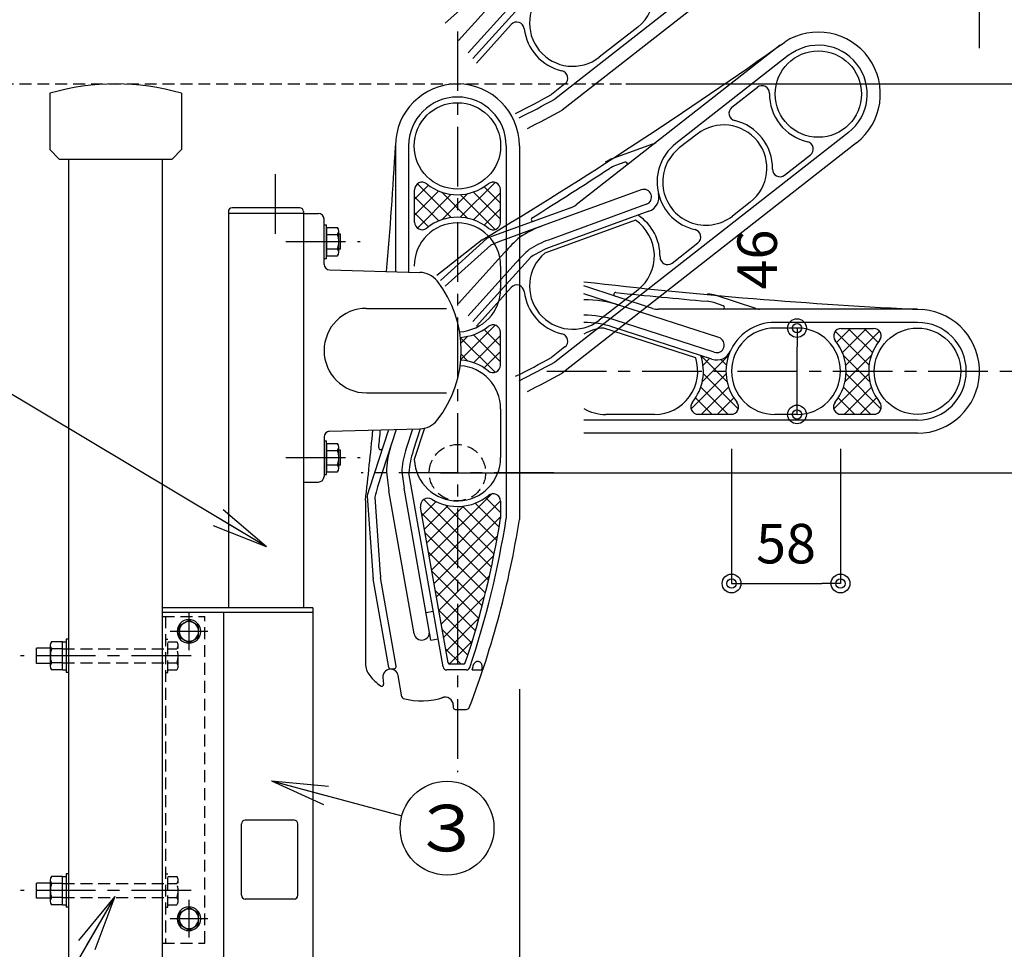
# Model space of a CAD drawing. Extents: x 100 to 4100, y 100 to 2870.
# Drawn here: x 658 to 1182, y 1368 to 1862 of the extents above; entities that cross this region are included whole.
import ezdxf

# ---------------------------------------------------------------- set-up
doc = ezdxf.new("R2010")
doc.units = 0
doc.linetypes.add('CENTER', pattern=[50.8, 31.75, -6.35, 6.35, -6.35])
doc.linetypes.add('HIDDEN', pattern=[9.525, 6.35, -3.175])
doc.layers.get('0').update_dxf_attribs({"linetype": 'CONTINUOUS'})
doc.layers.get('DEFPOINTS').update_dxf_attribs({"linetype": 'CONTINUOUS'})
doc.layers.add('LAY-1', color=7, linetype='CONTINUOUS')
doc.styles.add('EXCADDIM1', font='monotxt', dxfattribs={"width": 0.76, "bigfont": 'extfont'})
doc.styles.add('EXCADSTD', font='monotxt', dxfattribs={"bigfont": 'extfont'})
doc.styles.get("Standard").update_dxf_attribs({"font": 'monotxt', "bigfont": 'extfont'})
doc.dimstyles.new('ISO-25', dxfattribs={"dimtxt": 2.5, "dimasz": 2.5, "dimexe": 1.25, "dimexo": 0.625, "dimtad": 1, "dimtxsty": 'STANDARD', "dimcen": 2.5, "dimazin": 3, "dimtfac": 1, "dimtmove": 0, "dimatfit": 3})

# ---------------------------------------------------------------- blocks, each defined once
blk = doc.blocks.new('EX_NORM')
at = {"color": 0, "linetype": 'CONTINUOUS'}
for q in [(-1, 0.167), (-1, 0), (-1, -0.167)]:
    blk.add_line((0, 0), q, dxfattribs=at)
blk = doc.blocks.new('EX_BCIR')
at = {"color": 0, "linetype": 'CONTINUOUS'}
blk.add_line((0, 0), (-1, 0), dxfattribs=at)
for radius in [0.5, 0.25]:
    blk.add_circle((0, 0), radius, dxfattribs=at)
blk = doc.blocks.new('*D15')
at = {"layer": 'DEFPOINTS', "color": 0}
for p in [(327.26, 1828.26), (709.26, 1828.26), (327.26, 628.26)]:
    blk.add_point(p, dxfattribs=at)
at = {"layer": 'LAY-1', "color": 7, "linetype": 'CONTINUOUS'}
for p, q in [((639, 1828.26), (327.26, 1828.26)), ((327.26, 638.26), (327.26, 1818.26))]:
    blk.add_line(p, q, dxfattribs=at)
at = {"layer": 'LAY-1', "color": 7, "xscale": 10, "yscale": 10, "zscale": 10}
for p, rotation in [((327.26, 1828.26), 90), ((327.26, 628.26), 270)]:
    blk.add_blockref('EX_BCIR', p, dxfattribs=dict(at, rotation=rotation))
at = {"layer": 'LAY-1', "color": 7, "insert": (308.76, 1228.26), "char_height": 21.047, "attachment_point": 5, "rotation": 90, "style": 'EXCADDIM1'}
blk.add_mtext('（1200）', dxfattribs=at)
blk = doc.blocks.new('*D16')
at = {"layer": 'DEFPOINTS', "color": 0}
for p in [(487.26, 1549.26), (734.26, 1549.26), (734.26, 1359.26)]:
    blk.add_point(p, dxfattribs=at)
at = {"layer": 'LAY-1', "color": 7, "linetype": 'CONTINUOUS'}
for p, q in [((639, 1549.26), (487.26, 1549.26)), ((487.26, 1369.26), (487.26, 1539.26)), ((639, 1359.26), (487.26, 1359.26))]:
    blk.add_line(p, q, dxfattribs=at)
at = {"layer": 'LAY-1', "color": 7, "xscale": 10, "yscale": 10, "zscale": 10}
for p, rotation in [((487.26, 1549.26), 90), ((487.26, 1359.26), 270)]:
    blk.add_blockref('EX_BCIR', p, dxfattribs=dict(at, rotation=rotation))
at = {"layer": 'LAY-1', "color": 7, "insert": (468.76, 1454.26), "char_height": 21.047, "attachment_point": 5, "rotation": 90, "style": 'EXCADDIM1'}
blk.add_mtext('190', dxfattribs=at)
blk = doc.blocks.new('EX_NONE')
at = {"color": 0, "linetype": 'CONTINUOUS'}
blk.add_line((0, 0), (-1, 0), dxfattribs=at)
blk = doc.blocks.new('*D17')
at = {"layer": 'DEFPOINTS', "color": 0}
for p in [(487.26, 1828.26), (487.26, 1828.26), (789.26, 1549.26)]:
    blk.add_point(p, dxfattribs=at)
at = {"layer": 'LAY-1', "color": 7, "linetype": 'CONTINUOUS'}
blk.add_line((487.26, 1559.26), (487.26, 1818.26), dxfattribs=at)
at = {"layer": 'LAY-1', "color": 7, "xscale": 10, "yscale": 10, "zscale": 10}
for name, p, rotation in [('EX_BCIR', (487.26, 1828.26), 90), ('EX_NONE', (487.26, 1549.26), 270)]:
    blk.add_blockref(name, p, dxfattribs=dict(at, rotation=rotation))
at = {"layer": 'LAY-1', "color": 7, "insert": (468.76, 1688.76), "char_height": 21.047, "attachment_point": 5, "rotation": 90, "style": 'EXCADDIM1'}
blk.add_mtext('279', dxfattribs=at)
blk = doc.blocks.new('*D19')
at = {"layer": 'DEFPOINTS', "color": 0}
for p in [(567.26, 1523.76), (640.74, 1523.76), (692.26, 1398.76)]:
    blk.add_point(p, dxfattribs=at)
at = {"layer": 'LAY-1', "color": 7, "linetype": 'CONTINUOUS'}
for p, q in [((639, 1523.76), (567.26, 1523.76)), ((567.26, 1408.76), (567.26, 1513.76))]:
    blk.add_line(p, q, dxfattribs=at)
at = {"layer": 'LAY-1', "color": 7, "xscale": 10, "yscale": 10, "zscale": 10}
for name, p, rotation in [('EX_BCIR', (567.26, 1523.76), 90), ('EX_NONE', (567.26, 1398.76), 270)]:
    blk.add_blockref(name, p, dxfattribs=dict(at, rotation=rotation))
at = {"layer": 'LAY-1', "color": 7, "insert": (548.76, 1461.26), "char_height": 21.047, "attachment_point": 5, "rotation": 90, "style": 'EXCADDIM1'}
blk.add_mtext('125', dxfattribs=at)
blk = doc.blocks.new('*D20')
at = {"layer": 'DEFPOINTS', "color": 0}
for p in [(567.26, 1549.26), (567.26, 1549.26), (692.26, 1523.76)]:
    blk.add_point(p, dxfattribs=at)
at = {"layer": 'LAY-1', "color": 7, "linetype": 'CONTINUOUS'}
blk.add_line((567.26, 1533.76), (567.26, 1539.26), dxfattribs=at)
at = {"layer": 'LAY-1', "color": 7, "xscale": 10, "yscale": 10, "zscale": 10}
for name, p, rotation in [('EX_BCIR', (567.26, 1549.26), 90), ('EX_NONE', (567.26, 1523.76), 270)]:
    blk.add_blockref(name, p, dxfattribs=dict(at, rotation=rotation))
at = {"layer": 'LAY-1', "color": 7, "insert": (548.76, 1588.86), "char_height": 21.047, "attachment_point": 5, "rotation": 90, "style": 'EXCADDIM1'}
blk.add_mtext('25.5', dxfattribs=at)
blk = doc.blocks.new('*D21')
at = {"layer": 'DEFPOINTS', "color": 0}
for p in [(814.26, 1621.26), (1315, 1621.26), (729.26, 778.26)]:
    blk.add_point(p, dxfattribs=at)
at = {"layer": 'LAY-1', "color": 7, "linetype": 'CONTINUOUS'}
for p, q in [((882.26, 1621.26), (1315, 1621.26)), ((1315, 788.26), (1315, 1611.26)), ((797.26, 778.26), (1315, 778.26))]:
    blk.add_line(p, q, dxfattribs=at)
at = {"layer": 'LAY-1', "color": 7, "xscale": 10, "yscale": 10, "zscale": 10}
for p, rotation in [((1315, 1621.26), 90), ((1315, 778.26), 270)]:
    blk.add_blockref('EX_BCIR', p, dxfattribs=dict(at, rotation=rotation))
at = {"layer": 'LAY-1', "color": 7, "insert": (1296.5, 1199.76), "char_height": 21.0472, "attachment_point": 5, "rotation": 90, "style": 'EXCADDIM1'}
blk.add_mtext('足掛かりから650以上', dxfattribs=at)
blk = doc.blocks.new('*D24')
at = {"layer": 'DEFPOINTS', "color": 0}
for p in [(769.26, 2477), (769.26, 2162), (734.26, 1674.26)]:
    blk.add_point(p, dxfattribs=at)
at = {"layer": 'LAY-1', "color": 7, "linetype": 'CONTINUOUS'}
for p, q in [((744.26, 2477), (759.26, 2477)), ((769.26, 2228), (769.26, 2477))]:
    blk.add_line(p, q, dxfattribs=at)
at = {"layer": 'LAY-1', "color": 7, "xscale": 10, "yscale": 10, "zscale": 10, "rotation": 180}
blk.add_blockref('EX_BCIR', (734.26, 2477), dxfattribs=at)
at = {"layer": 'LAY-1', "color": 7, "xscale": 10, "yscale": 10, "zscale": 10}
blk.add_blockref('EX_BCIR', (769.26, 2477), dxfattribs=at)
at = {"layer": 'LAY-1', "color": 7, "insert": (706.76, 2495.5), "char_height": 21.047, "attachment_point": 5, "style": 'EXCADDIM1'}
blk.add_mtext('35', dxfattribs=at)
blk = doc.blocks.new('*D25')
at = {"layer": 'DEFPOINTS', "color": 0}
for p in [(984.91, 1995.82), (1465, 1995.82), (984.91, 1855.82)]:
    blk.add_point(p, dxfattribs=at)
at = {"layer": 'LAY-1', "color": 7, "linetype": 'CONTINUOUS'}
for p, q in [((1220, 1995.82), (1465, 1995.82)), ((1465, 1865.82), (1465, 1985.82)), ((1220, 1855.82), (1465, 1855.82))]:
    blk.add_line(p, q, dxfattribs=at)
at = {"layer": 'LAY-1', "color": 7, "xscale": 10, "yscale": 10, "zscale": 10}
for p, rotation in [((1465, 1995.82), 90), ((1465, 1855.82), 270)]:
    blk.add_blockref('EX_BCIR', p, dxfattribs=dict(at, rotation=rotation))
at = {"layer": 'LAY-1', "color": 7, "insert": (1446.5, 1925.82), "char_height": 21.047, "attachment_point": 5, "rotation": 90, "style": 'EXCADDIM1'}
blk.add_mtext('140', dxfattribs=at)
blk = doc.blocks.new('*D28')
at = {"layer": 'DEFPOINTS', "color": 0}
for p in [(1169.26, 2627), (734.26, 1856.11), (1169.26, 1718.37)]:
    blk.add_point(p, dxfattribs=at)
at = {"layer": 'LAY-1', "color": 7, "linetype": 'CONTINUOUS'}
for p, q in [((734.26, 1985), (734.26, 2627)), ((744.26, 2627), (1159.26, 2627)), ((1169.26, 1847.27), (1169.26, 2627))]:
    blk.add_line(p, q, dxfattribs=at)
at = {"layer": 'LAY-1', "color": 7, "xscale": 10, "yscale": 10, "zscale": 10, "rotation": 180}
blk.add_blockref('EX_BCIR', (734.26, 2627), dxfattribs=at)
at = {"layer": 'LAY-1', "color": 7, "xscale": 10, "yscale": 10, "zscale": 10}
blk.add_blockref('EX_BCIR', (1169.26, 2627), dxfattribs=at)
at = {"layer": 'LAY-1', "color": 7, "insert": (951.76, 2645.5), "char_height": 21.047, "attachment_point": 5, "style": 'EXCADDIM1'}
blk.add_mtext('435', dxfattribs=at)
blk = doc.blocks.new('*D29')
at = {"layer": 'DEFPOINTS', "color": 0}
for p in [(842, 1828.26), (1465, 1828.26), (760, 912.26)]:
    blk.add_point(p, dxfattribs=at)
at = {"layer": 'LAY-1', "color": 7, "linetype": 'CONTINUOUS'}
for p, q in [((981, 1828.26), (1465, 1828.26)), ((1465, 922.26), (1465, 1818.26)), ((899, 912.26), (1465, 912.26))]:
    blk.add_line(p, q, dxfattribs=at)
at = {"layer": 'LAY-1', "color": 7, "xscale": 10, "yscale": 10, "zscale": 10}
for p, rotation in [((1465, 1828.26), 90), ((1465, 912.26), 270)]:
    blk.add_blockref('EX_BCIR', p, dxfattribs=dict(at, rotation=rotation))
at = {"layer": 'LAY-1', "color": 7, "insert": (1446.5, 1370.26), "char_height": 21.047, "attachment_point": 5, "rotation": 90, "style": 'EXCADDIM1'}
blk.add_mtext('916', dxfattribs=at)
blk = doc.blocks.new('*D32')
at = {"layer": 'DEFPOINTS', "color": 0}
for p in [(1077.62, 2275.82), (1540, 2275.82), (697.48, 628.26)]:
    blk.add_point(p, dxfattribs=at)
at = {"layer": 'LAY-1', "color": 7, "linetype": 'CONTINUOUS'}
for p, q in [((1220, 2275.82), (1540, 2275.82)), ((1540, 638.26), (1540, 2265.82))]:
    blk.add_line(p, q, dxfattribs=at)
at = {"layer": 'LAY-1', "color": 7, "xscale": 10, "yscale": 10, "zscale": 10}
for p, rotation in [((1540, 2275.82), 90), ((1540, 628.26), 270)]:
    blk.add_blockref('EX_BCIR', p, dxfattribs=dict(at, rotation=rotation))
at = {"layer": 'LAY-1', "color": 7, "insert": (1521.5, 1452.04), "char_height": 21.047, "attachment_point": 5, "rotation": 90, "style": 'EXCADDIM1'}
blk.add_mtext('（1648）', dxfattribs=at)
blk = doc.blocks.new('*D33')
at = {"layer": 'DEFPOINTS', "color": 0}
for p in [(327.26, 2275.82), (1452.78, 2275.82), (899.4, 1828.26)]:
    blk.add_point(p, dxfattribs=at)
at = {"layer": 'LAY-1', "color": 7, "linetype": 'CONTINUOUS'}
for p, q in [((1003, 2275.82), (327.26, 2275.82)), ((327.26, 1838.26), (327.26, 2265.82))]:
    blk.add_line(p, q, dxfattribs=at)
at = {"layer": 'LAY-1', "color": 7, "xscale": 10, "yscale": 10, "zscale": 10}
for p, rotation in [((327.26, 2275.82), 90), ((327.26, 1828.26), 270)]:
    blk.add_blockref('EX_BCIR', p, dxfattribs=dict(at, rotation=rotation))
at = {"layer": 'LAY-1', "color": 7, "insert": (308.76, 2052.04), "char_height": 21.047, "attachment_point": 5, "rotation": 90, "style": 'EXCADDIM1'}
blk.add_mtext('448', dxfattribs=at)
blk = doc.blocks.new('*D54')
at = {"layer": 'DEFPOINTS', "color": 0}
for p in [(1072.1, 1698.26), (1072.1, 1698.26), (1072.1, 1652.26)]:
    blk.add_point(p, dxfattribs=at)
at = {"layer": 'LAY-1', "color": 7, "linetype": 'CONTINUOUS'}
blk.add_line((1072.1, 1662.26), (1072.1, 1688.26), dxfattribs=at)
at = {"layer": 'LAY-1', "color": 7, "xscale": 10, "yscale": 10, "zscale": 10}
for p, rotation in [((1072.1, 1698.26), 90), ((1072.1, 1652.26), 270)]:
    blk.add_blockref('EX_BCIR', p, dxfattribs=dict(at, rotation=rotation))
at = {"layer": 'LAY-1', "color": 7, "insert": (1053.6, 1734.76), "char_height": 21.047, "attachment_point": 5, "rotation": 90, "style": 'EXCADDIM1'}
blk.add_mtext('46', dxfattribs=at)
blk = doc.blocks.new('*D55')
at = {"layer": 'DEFPOINTS', "color": 0}
for p in [(1037.26, 1675.26), (1095.26, 1675.26), (1095.26, 1562.26)]:
    blk.add_point(p, dxfattribs=at)
at = {"layer": 'LAY-1', "color": 7, "linetype": 'CONTINUOUS'}
for p, q in [((1037.26, 1634), (1037.26, 1562.26)), ((1095.26, 1634), (1095.26, 1562.26)), ((1047.26, 1562.26), (1085.26, 1562.26))]:
    blk.add_line(p, q, dxfattribs=at)
at = {"layer": 'LAY-1', "color": 7, "xscale": 10, "yscale": 10, "zscale": 10, "rotation": 180}
blk.add_blockref('EX_BCIR', (1037.26, 1562.26), dxfattribs=at)
at = {"layer": 'LAY-1', "color": 7, "xscale": 10, "yscale": 10, "zscale": 10}
blk.add_blockref('EX_BCIR', (1095.26, 1562.26), dxfattribs=at)
at = {"layer": 'LAY-1', "color": 7, "insert": (1066.26, 1580.76), "char_height": 21.047, "attachment_point": 5, "style": 'EXCADDIM1'}
blk.add_mtext('58', dxfattribs=at)
blk = doc.blocks.new('*D56')
at = {"layer": 'DEFPOINTS', "color": 0}
for p in [(924.26, 1621.26), (809.26, 1065.25), (809.26, 1065.25)]:
    blk.add_point(p, dxfattribs=at)
at = {"layer": 'LAY-1', "color": 7, "linetype": 'CONTINUOUS'}
for p, q in [((924.26, 1506), (924.26, 1065.25)), ((914.26, 1065.25), (819.26, 1065.25))]:
    blk.add_line(p, q, dxfattribs=at)
at = {"layer": 'LAY-1', "color": 7, "xscale": 10, "yscale": 10, "zscale": 10, "rotation": 180}
blk.add_blockref('EX_BCIR', (809.26, 1065.25), dxfattribs=at)
at = {"layer": 'LAY-1', "color": 7, "xscale": 10, "yscale": 10, "zscale": 10}
blk.add_blockref('EX_BCIR', (924.26, 1065.25), dxfattribs=at)
at = {"layer": 'LAY-1', "color": 7, "insert": (866.76, 1083.75), "char_height": 21.047, "attachment_point": 5, "style": 'EXCADDIM1'}
blk.add_mtext('115', dxfattribs=at)

msp = doc.modelspace()

# ---------------------------------------------------------------- linework, layer by layer
at = {"layer": 'LAY-1', "color": 253, "linetype": 'CONTINUOUS'}
for p, q in [((1099.477, 1942.332), (943.097, 1820.155)), ((1103.787, 1936.816), (946.972, 1814.299)), ((909.001, 1882.333), (884.764, 1860.51)), ((891.905, 1851.371), (916.337, 1878.505)), ((897.031, 1844.809), (922.431, 1873.019)), ((899.469, 1841.689), (930.424, 1876.068)), ((901.344, 1839.288), (919.883, 1859.877)), ((987.308, 1858.504), (966.82, 1842.496)), ((1063.153, 1848.825), (954.42, 1763.874)), ((1067.463, 1843.309), (1007.574, 1796.518)), ((948.525, 1828.203), (941.437, 1822.665)), ((1037.387, 1815.786), (1051.011, 1826.43)), ((1099.477, 1802.332), (943.097, 1680.155)), ((1018.877, 1801.542), (1009.421, 1794.154)), ((1103.787, 1796.816), (946.972, 1674.299)), ((995.071, 1796.171), (974.101, 1788.56)), ((1065.494, 1779.685), (1079.24, 1790.424)), ((980.417, 1786.597), (975.466, 1784.8)), ((875.862, 1774.312), (868.436, 1766.886)), ((887.987, 1757.051), (869.979, 1775.059)), ((911.311, 1775.82), (892.71, 1757.218)), ((914.189, 1764.79), (905.486, 1773.493)), ((881.285, 1771.25), (868.436, 1758.401)), ((881.285, 1755.267), (868.436, 1768.117)), ((887.987, 1769.466), (869.979, 1751.458)), ((896.878, 1756.646), (882.873, 1770.65)), ((896.878, 1769.872), (882.873, 1755.867)), ((911.311, 1750.697), (892.71, 1769.299)), ((914.189, 1756.305), (899.796, 1770.698)), ((914.189, 1770.213), (899.796, 1755.819)), ((989.143, 1771.841), (936.961, 1752.848)), ((951.684, 1762.357), (910.471, 1747.356)), ((991.948, 1764.135), (939.765, 1745.142)), ((1047.197, 1765.294), (1037.741, 1757.906)), ((875.862, 1752.205), (868.436, 1759.631)), ((914.189, 1761.727), (905.486, 1753.024)), ((993.282, 1760.47), (941.099, 1741.477)), ((936.961, 1752.848), (914.178, 1744.555)), ((986.01, 1755.695), (937.743, 1738.128)), ((904.518, 1745.19), (880.278, 1726.252)), ((906.978, 1745.894), (882.295, 1723.67)), ((909.001, 1742.333), (884.764, 1720.51)), ((1005.605, 1732.894), (1019.351, 1743.634)), ((891.905, 1711.371), (916.337, 1738.505)), ((899.469, 1701.689), (930.424, 1736.068)), ((897.031, 1704.809), (922.431, 1733.019)), ((901.344, 1699.288), (919.883, 1719.877)), ((987.308, 1718.504), (966.82, 1702.496)), ((911.311, 1699.82), (893.083, 1681.592)), ((896.878, 1693.872), (893.139, 1690.133)), ((914.189, 1680.305), (899.796, 1694.698)), ((914.189, 1694.213), (899.796, 1679.819)), ((914.189, 1688.79), (905.486, 1697.493)), ((1110.472, 1678.537), (1092.464, 1696.544)), ((1093.211, 1690.661), (1100.637, 1698.087)), ((1096.273, 1685.238), (1109.122, 1698.087)), ((1098.057, 1678.537), (1116.065, 1696.544)), ((1112.256, 1685.238), (1099.406, 1698.087)), ((1115.318, 1690.661), (1107.892, 1698.087)), ((911.311, 1674.697), (892.869, 1693.14)), ((896.878, 1680.646), (893.232, 1684.291)), ((914.189, 1685.727), (905.486, 1677.024)), ((948.525, 1688.203), (941.437, 1682.665)), ((1034.878, 1669.646), (1020.873, 1683.65)), ((1021.651, 1669.646), (1035.656, 1683.65)), ((1110.878, 1669.646), (1096.873, 1683.65)), ((1097.651, 1669.646), (1111.656, 1683.65)), ((1022.057, 1678.537), (1025.573, 1682.053)), ((1034.472, 1678.537), (1031.449, 1681.559)), ((1015.703, 1655.212), (1034.305, 1673.814)), ((1040.826, 1655.212), (1022.224, 1673.814)), ((1091.703, 1655.212), (1110.305, 1673.814)), ((1116.826, 1655.212), (1098.224, 1673.814)), ((1035.218, 1652.334), (1020.825, 1666.728)), ((1021.31, 1652.334), (1035.704, 1666.728)), ((1111.218, 1652.334), (1096.825, 1666.728)), ((1097.31, 1652.334), (1111.704, 1666.728)), ((1026.733, 1652.334), (1018.03, 1661.037)), ((1029.796, 1652.334), (1038.499, 1661.037)), ((1102.733, 1652.334), (1094.03, 1661.037)), ((1105.796, 1652.334), (1114.499, 1661.037)), ((876.295, 1576.748), (909.52, 1609.972)), ((872.479, 1598.388), (879.944, 1605.853)), ((909.373, 1570.936), (873.345, 1606.964)), ((877.567, 1569.534), (914.26, 1606.228)), ((913.481, 1592.284), (900.725, 1605.041)), ((914.264, 1599.986), (906.244, 1608.007)), ((907.825, 1563.999), (872.274, 1599.55)), ((873.751, 1591.174), (886.311, 1603.735)), ((875.023, 1583.961), (894.526, 1603.464)), ((910.834, 1577.961), (884.692, 1604.103)), ((912.204, 1585.076), (893.889, 1603.391)), ((878.839, 1562.321), (914.264, 1597.747)), ((906.192, 1557.147), (874.091, 1589.248)), ((880.111, 1555.108), (912.677, 1587.674)), ((904.476, 1550.378), (875.907, 1578.947)), ((881.382, 1547.894), (910.679, 1577.19)), ((902.679, 1543.69), (877.724, 1568.645)), ((882.654, 1540.681), (908.373, 1566.399)), ((900.803, 1537.08), (879.54, 1558.343)), ((883.926, 1533.467), (905.726, 1555.267)), ((898.85, 1530.548), (881.357, 1548.041)), ((885.198, 1526.254), (902.696, 1543.752)), ((896.821, 1524.091), (883.173, 1537.74)), ((886.804, 1519.374), (899.233, 1531.803)), ((893.169, 1519.259), (884.989, 1527.438))]:
    msp.add_line(p, q, dxfattribs=at)
at = {"layer": 'LAY-1', "color": 7, "linetype": 'CENTER'}
for p, q in [((891.264, 1856.234), (891.264, 1461.734)), ((794.264, 1780.259), (794.264, 1744.259)), ((799.964, 1744.259), (839.483, 1744.259)), ((938.833, 1675.259), (1202, 1675.259)), ((799.964, 1629.259), (839.483, 1629.259)), ((942.614, 1621.259), (839.914, 1621.259)), ((748.264, 1546.759), (748.264, 1526.759)), ((758.264, 1536.759), (738.264, 1536.759)), ((749.395, 1523.759), (658.595, 1523.759)), ((749.395, 1398.759), (658.595, 1398.759)), ((748.264, 1393.759), (748.264, 1373.759)), ((758.264, 1383.759), (738.264, 1383.759))]:
    msp.add_line(p, q, dxfattribs=at)
at = {"layer": 'LAY-1', "color": 7, "linetype": 'HIDDEN'}
for p, q in [((639, 1828.259), (994, 1828.259)), ((734.264, 1544.759), (756.764, 1544.759)), ((735.764, 1544.759), (735.764, 1370.759)), ((756.764, 1370.759), (756.764, 1544.759)), ((735.764, 1532.659), (737.064, 1532.659)), ((737.064, 1514.859), (737.064, 1532.659)), ((737.064, 1531.264), (741.813, 1531.264)), ((680.964, 1527.511), (737.064, 1527.511)), ((737.064, 1527.511), (741.813, 1527.511)), ((742.514, 1518.134), (742.514, 1529.384)), ((680.964, 1520.006), (737.064, 1520.006)), ((737.064, 1520.006), (741.813, 1520.006)), ((737.064, 1516.253), (741.813, 1516.253)), ((735.764, 1514.859), (737.064, 1514.859)), ((735.764, 1407.659), (737.064, 1407.659)), ((737.064, 1389.859), (737.064, 1407.659)), ((737.064, 1406.264), (741.813, 1406.264)), ((680.964, 1402.511), (737.064, 1402.511)), ((737.064, 1402.511), (741.813, 1402.511)), ((742.514, 1393.134), (742.514, 1404.384)), ((680.964, 1395.006), (737.064, 1395.006)), ((737.064, 1395.006), (741.813, 1395.006)), ((735.764, 1389.859), (737.064, 1389.859)), ((737.064, 1391.253), (741.813, 1391.253)), ((734.264, 1370.759), (756.764, 1370.759))]:
    msp.add_line(p, q, dxfattribs=at)
at = {"layer": 'LAY-1', "color": 6, "linetype": 'CONTINUOUS'}
for p, q in [((674.264, 1823.259), (674.264, 1793.259)), ((744.264, 1823.259), (744.264, 1793.259)), ((679.264, 1788.259), (739.264, 1788.259)), ((684.264, 672.425), (684.264, 1788.259)), ((734.264, 664.092), (734.264, 1788.259)), ((809.264, 1759.259), (769.264, 1759.259)), ((769.264, 1759.259), (769.264, 1549.259)), ((809.264, 1759.259), (809.264, 1549.259)), ((814.264, 1549.259), (734.264, 1549.259)), ((814.264, 1549.259), (814.264, 1359.259)), ((766.764, 1546.759), (766.764, 1361.759))]:
    msp.add_line(p, q, dxfattribs=at)
at = {"layer": 'LAY-1', "color": 7, "linetype": 'CONTINUOUS'}
for p, q in [((858.264, 1795.259), (858.264, 1728.264)), ((865.264, 1795.259), (865.264, 1728.08)), ((917.264, 1795.259), (917.264, 1621.259)), ((868.436, 1754.614), (868.436, 1771.903)), ((914.189, 1754.537), (914.189, 1771.981)), ((807.264, 1762.259), (771.264, 1762.259)), ((769.264, 1760.259), (769.264, 1759.259)), ((809.264, 1760.259), (809.264, 1759.259)), ((820.264, 1753.159), (821.564, 1753.159)), ((821.564, 1735.359), (821.564, 1753.159)), ((821.564, 1751.764), (827.363, 1751.764)), ((821.564, 1751.759), (821.564, 1736.759)), ((821.564, 1748.011), (827.363, 1748.011)), ((828.064, 1738.634), (828.064, 1749.884)), ((829.064, 1748.259), (828.064, 1748.259)), ((829.064, 1740.259), (829.064, 1748.259)), ((821.564, 1740.506), (827.363, 1740.506)), ((821.564, 1736.753), (827.363, 1736.753)), ((829.064, 1740.259), (828.064, 1740.259)), ((820.264, 1735.359), (821.564, 1735.359)), ((995.191, 1708.748), (958.544, 1720.655)), ((977.734, 1710.319), (958.544, 1716.554)), ((842.764, 1708.759), (885.464, 1708.759)), ((1136.264, 1708.259), (998.281, 1708.259)), ((1136.264, 1701.259), (1060.264, 1701.259)), ((914.189, 1678.537), (914.189, 1695.981)), ((1026.809, 1681.651), (973.995, 1698.812)), ((1095.62, 1698.087), (1112.909, 1698.087)), ((842.764, 1663.759), (885.464, 1663.759)), ((1019.542, 1652.334), (1036.987, 1652.334)), ((1095.542, 1652.334), (1112.987, 1652.334)), ((1136.264, 1649.259), (958.544, 1649.259)), ((854.516, 1644.156), (844.222, 1612.474)), ((858.652, 1644.264), (848.712, 1613.67)), ((871.484, 1644.6), (867.712, 1632.99)), ((820.264, 1638.159), (821.564, 1638.159)), ((821.564, 1620.359), (821.564, 1638.159)), ((821.564, 1636.764), (827.363, 1636.764)), ((821.564, 1636.759), (821.564, 1621.759)), ((821.564, 1633.011), (827.363, 1633.011)), ((828.064, 1623.634), (828.064, 1634.884)), ((829.064, 1633.259), (828.064, 1633.259)), ((829.064, 1625.259), (829.064, 1633.259)), ((821.564, 1625.506), (827.363, 1625.506)), ((820.264, 1620.359), (821.564, 1620.359)), ((821.564, 1621.753), (827.363, 1621.753)), ((829.064, 1625.259), (828.064, 1625.259)), ((883.623, 1517.911), (865.402, 1621.247)), ((917.264, 1621.259), (917.264, 1596.809)), ((843.224, 1608.82), (846.154, 1566.914)), ((847.275, 1608.222), (850.144, 1567.193)), ((914.264, 1606.042), (914.264, 1597.047)), ((886.286, 1520.085), (871.671, 1602.972)), ((854.745, 1517.559), (846.409, 1564.836)), ((858.685, 1518.253), (850.348, 1565.531)), ((814.264, 1546.759), (734.264, 1546.759)), ((743.068, 1539.759), (748.264, 1542.759)), ((753.461, 1539.759), (748.264, 1542.759)), ((743.068, 1533.759), (743.068, 1539.759)), ((753.461, 1533.759), (753.461, 1539.759)), ((680.964, 1531.264), (675.166, 1531.264)), ((680.964, 1531.259), (682.964, 1531.259)), ((680.964, 1516.259), (680.964, 1531.259)), ((684.264, 1532.659), (682.964, 1532.659)), ((682.964, 1532.659), (682.964, 1514.859)), ((748.264, 1530.759), (743.068, 1533.759)), ((748.264, 1530.759), (753.461, 1533.759)), ((674.464, 1527.759), (667.064, 1527.759)), ((667.064, 1519.759), (667.064, 1527.759)), ((674.464, 1529.384), (674.464, 1518.134)), ((680.964, 1527.511), (675.166, 1527.511)), ((674.464, 1519.759), (667.064, 1519.759)), ((680.964, 1520.006), (675.166, 1520.006)), ((680.964, 1516.253), (675.166, 1516.253)), ((680.964, 1516.259), (682.964, 1516.259)), ((855.904, 1516.748), (857.874, 1517.095)), ((895.959, 1516.259), (885.593, 1516.259)), ((894.517, 1519.259), (887.271, 1519.259)), ((899.125, 1516.259), (904.125, 1516.259)), ((684.264, 1514.859), (682.964, 1514.859)), ((776.264, 1396.259), (776.264, 1434.259)), ((804.264, 1436.259), (778.264, 1436.259)), ((806.264, 1396.259), (806.264, 1434.259)), ((680.964, 1406.264), (675.166, 1406.264)), ((680.964, 1406.259), (682.964, 1406.259)), ((680.964, 1391.259), (680.964, 1406.259)), ((684.264, 1407.659), (682.964, 1407.659)), ((682.964, 1407.659), (682.964, 1389.859)), ((674.464, 1402.759), (667.064, 1402.759)), ((667.064, 1394.759), (667.064, 1402.759)), ((674.464, 1404.384), (674.464, 1393.134)), ((680.964, 1402.511), (675.166, 1402.511)), ((674.464, 1394.759), (667.064, 1394.759)), ((680.964, 1395.006), (675.166, 1395.006)), ((680.964, 1391.253), (675.166, 1391.253)), ((680.964, 1391.259), (682.964, 1391.259)), ((684.264, 1389.859), (682.964, 1389.859)), ((743.068, 1386.759), (748.264, 1389.759)), ((753.461, 1386.759), (748.264, 1389.759)), ((804.264, 1394.259), (778.264, 1394.259)), ((743.068, 1380.759), (743.068, 1386.759)), ((753.461, 1380.759), (753.461, 1386.759)), ((748.264, 1377.759), (743.068, 1380.759)), ((748.264, 1377.759), (753.461, 1380.759))]:
    msp.add_line(p, q, dxfattribs=at)
at = {"layer": 'LAY-1', "color": 94, "linetype": 'CONTINUOUS'}
for p, q in [((924.264, 1795.259), (924.264, 1621.259)), ((809.264, 1759.259), (817.264, 1759.259)), ((820.264, 1732.181), (820.264, 1756.259)), ((914.264, 1731.259), (914.264, 1719.259)), ((823.186, 1729.182), (871.312, 1727.922)), ((1050.198, 1708.683), (1028.988, 1715.595)), ((1030.548, 1693.159), (977.734, 1710.319)), ((1032.757, 1710.16), (1027.749, 1711.792)), ((1028.014, 1685.36), (975.2, 1702.521)), ((1018.139, 1682.365), (969.288, 1698.238)), ((1072.264, 1698.259), (1060.264, 1698.259)), ((914.264, 1655.259), (914.264, 1629.259)), ((996.264, 1652.259), (970.264, 1652.259)), ((1072.264, 1652.259), (1060.264, 1652.259)), ((823.186, 1643.335), (871.312, 1644.595)), ((867.348, 1644.492), (864.002, 1634.195)), ((873.683, 1644.895), (868.285, 1628.283)), ((1136.264, 1642.259), (958.544, 1642.259)), ((820.264, 1640.336), (820.264, 1619.259)), ((924.264, 1621.259), (924.264, 1596.259)), ((809.264, 1616.259), (817.264, 1616.259)), ((868.227, 1535.547), (854.808, 1611.647)), ((877.17, 1532.047), (862.884, 1613.071)), ((842.264, 1606.448), (842.264, 1600.113)), ((842.264, 1606.448), (842.264, 1519.645)), ((874.566, 1546.819), (878.406, 1547.496)), ((877.17, 1532.047), (881.011, 1532.724)), ((851.56, 1512.181), (851.871, 1508.626)), ((861.682, 1501.907), (859.682, 1513.251)), ((850.896, 1507.539), (850.875, 1507.539)), ((889.064, 1497.459), (889.064, 1496.259)), ((890.064, 1495.259), (895.887, 1495.259))]:
    msp.add_line(p, q, dxfattribs=at)
at = {"layer": 'LAY-1', "color": 6, "linetype": 'CONTINUOUS', "flags": 128}
for points in [[(674.264, 1793.259), (679.264, 1788.259)], [(744.264, 1793.259), (739.264, 1788.259)]]:
    msp.add_lwpolyline(points, dxfattribs=at)
at = {"layer": 'LAY-1', "color": 7, "linetype": 'CONTINUOUS', "flags": 128}
msp.add_lwpolyline([(899.125, 1516.259), (899.131, 1516.279), (899.147, 1516.338), (899.173, 1516.429), (899.207, 1516.548), (899.246, 1516.691), (899.29, 1516.851), (899.338, 1517.024), (899.386, 1517.206), (899.435, 1517.391), (899.481, 1517.574), (899.525, 1517.751), (899.561, 1517.906), (899.594, 1518.052), (899.625, 1518.19), (899.654, 1518.321), (899.683, 1518.446), (899.712, 1518.567), (899.742, 1518.684), (899.775, 1518.798), (899.811, 1518.911), (899.851, 1519.024), (899.896, 1519.137), (899.985, 1519.331), (900.09, 1519.527), (900.21, 1519.721), (900.344, 1519.91), (900.491, 1520.092), (900.651, 1520.263), (900.823, 1520.42), (901.005, 1520.561), (901.197, 1520.681), (901.398, 1520.778), (901.608, 1520.849), (901.858, 1520.895), (902.115, 1520.904), (902.373, 1520.875), (902.629, 1520.81), (902.879, 1520.711), (903.119, 1520.578), (903.345, 1520.412), (903.554, 1520.216), (903.741, 1519.989), (903.902, 1519.732), (904.034, 1519.448), (904.145, 1519.094), (904.218, 1518.716), (904.259, 1518.328), (904.274, 1517.94), (904.269, 1517.566), (904.249, 1517.216), (904.219, 1516.903), (904.186, 1516.639), (904.156, 1516.436), (904.133, 1516.305), (904.125, 1516.259)], dxfattribs=at)
at = {"layer": 'LAY-1', "color": 253, "linetype": 'CONTINUOUS'}
msp.add_circle((1083.47, 1822.82), 23, dxfattribs=at)
at = {"layer": 'LAY-1', "color": 94, "linetype": 'CONTINUOUS'}
for centre in [(891.264, 1795.259), (1136.264, 1675.259)]:
    msp.add_circle(centre, 23, dxfattribs=at)
at = {"layer": 'LAY-1', "color": 7, "linetype": 'HIDDEN'}
msp.add_circle((891.264, 1621.259), 15, dxfattribs=at)
at = {"layer": 'LAY-1', "color": 7, "linetype": 'CONTINUOUS'}
msp.add_circle((885.739, 1432.021), 25, dxfattribs=at)
at = {"layer": 'LAY-1', "color": 253, "linetype": 'CONTINUOUS'}
for centre, radius, start, end in [((973.148, 1876.628), 23, 308, 55.99837), ((952.66, 1860.621), 23, 130.43222, 308), ((922.856, 1857.201), 4, 6.54582, 138), ((952.66, 1860.621), 26, 186.54582, 257.29648), ((1083.47, 1822.82), 33, 308, 122.92042), ((-441.78, 3978.969), 2608.12, 301.077349, 305.305203), ((1083.47, 1822.82), 26, 308, 128), ((946.063, 1831.355), 4, 308, 77.29648), ((1053.473, 1823.278), 4, 359.1255, 128), ((704.306, 2251.464), 490, 296.4043, 298.94311), ((704.306, 2251.464), 493, 296.47584, 298.97077), ((1083.47, 1822.82), 26, 179.1255, 257.11054), ((704.306, 2251.464), 500, 296.63934, 299.03433), ((1039.85, 1812.634), 4, 128, 256.8745), ((1033.037, 1783.418), 23, 308, 128), ((1033.037, 1783.418), 26, 358.88946, 76.8745), ((991.659, 1805.571), 10, 289.95, 301.3075), ((1023.581, 1776.03), 26, 128, 195.87123), ((1023.581, 1776.03), 23, 128, 308), ((1076.778, 1793.576), 4, 308, 77.11054), ((980.925, 1769.76), 20, 109.95, 123.02552), ((-665.036, 4301.848), 3004, 302.095161, 303.025525), ((980.925, 1769.76), 16, 109.95, 123.02552), ((980.759, 1785.657), 1, 326.18559, 109.95), ((1063.031, 1782.837), 4, 178.88946, 308), ((990.546, 1767.988), 4.1, 290, 110), ((990.546, 1767.988), 8, 290, 13.68223), ((1023.581, 1776.03), 26, 193.68223, 257.11054), ((948.264, 1771.754), 10, 290, 308), ((931.602, 1756.112), 1, 122.09516, 290), ((973.148, 1736.628), 26, 358.88946, 56.64581), ((958.2, 1694.493), 62.1, 110, 122.86544), ((973.148, 1736.628), 23, 308, 55.99837), ((924.152, 1709.769), 40, 110, 115.42668), ((996.745, 1666.106), 108.2, 131.88932, 138), ((1016.889, 1746.786), 4, 308, 77.11054), ((931.279, 1697.571), 50, 110, 116.45928), ((958.2, 1694.493), 53.9, 110, 122.18815), ((958.2, 1694.493), 50, 110, 123.74682), ((996.745, 1666.106), 100, 132.26602, 138), ((952.66, 1720.621), 23, 130.43222, 308), ((1003.143, 1736.046), 4, 178.88946, 308), ((922.856, 1717.201), 4, 6.54582, 138), ((952.66, 1720.621), 26, 186.54582, 257.29648), ((946.063, 1691.355), 4, 308, 77.29648), ((704.306, 2111.464), 490, 296.4043, 298.94311), ((704.306, 2111.464), 493, 296.47584, 298.97077), ((704.306, 2111.464), 500, 296.63934, 299.03433)]:
    msp.add_arc(centre, radius, start, end, dxfattribs=at)
at = {"layer": 'LAY-1', "color": 6, "linetype": 'CONTINUOUS'}
msp.add_arc((709.264, 1703.259), 125, 73.7398, 106.2602, dxfattribs=at)
at = {"layer": 'LAY-1', "color": 94, "linetype": 'CONTINUOUS'}
for centre, radius, start, end in [((891.264, 1795.259), 33, 0, 180), ((-1193.208, 1906.503), 2054.486, 355.026444, 356.896089), ((817.264, 1756.259), 3, 0, 90), ((891.264, 1731.259), 23, 0, 180), ((823.264, 1732.181), 3, 180, 268.5), ((870.998, 1715.926), 12, 38.17535, 88.5), ((833.264, 1686.259), 60, 321.82465, 38.17535), ((1261.809, 4313.365), 2608.12, 263.322712, 267.305203), ((891.264, 1719.259), 23, 272.88065, 0), ((975.521, 1716.191), 1, 84.09516, 252), ((1284.665, 4705.247), 3004, 264.095161, 265.025525), ((1022.791, 1696.579), 20, 71.95, 85.02552), ((958.544, 1651.259), 62.1, 72, 90), ((1022.791, 1696.579), 16, 71.95, 85.02552), ((1032.447, 1709.209), 1, 288.18559, 71.95), ((958.544, 1651.259), 53.9, 72, 90), ((1053.297, 1718.191), 10, 251.95, 263.3075), ((1136.264, 1675.259), 33, 270, 84.92042), ((970.264, 1675.259), 23, 92.43222, 120.63478), ((1060.264, 1675.259), 23, 90, 270), ((1072.264, 1675.259), 23, 270, 90), ((1029.281, 1689.26), 4.1, 252, 72), ((891.264, 1655.259), 23, 0, 86.36543), ((996.264, 1675.259), 23, 270, 17.99837), ((970.264, 1675.259), 23, 239.36522, 270), ((870.998, 1656.591), 12, 271.5, 321.82465), ((823.264, 1640.336), 3, 91.5, 180), ((-2138.723, 1943.659), 3000, 353.546111, 354.266215), ((915.264, 1617.539), 62.1, 162, 174.86544), ((915.264, 1617.539), 53.9, 162, 174.18815), ((891.264, 1629.259), 23, 182.43222, 0), ((961.364, 1630.435), 108.2, 183.88932, 190), ((961.364, 1630.435), 100, 184.26602, 190), ((817.264, 1619.259), 3, 270, 0), ((430.373, 1674.18), 500, 339.19039, 351.03433), ((872.264, 1536.259), 4.1, 190, 10), ((852.264, 1519.645), 10, 180, 219.71514), ((855.644, 1512.539), 4.1, 10, 185), ((872.264, 1536.259), 36, 219.71514, 232.37281), ((850.896, 1508.539), 1, 232.37281, 270), ((850.875, 1508.539), 1, 270, 5), ((862.667, 1502.081), 1, 190, 254.31515), ((872.264, 1536.259), 36.5, 254.31515, 288.6838), ((884.764, 1497.459), 4.3, 0, 114.89173), ((890.064, 1496.259), 1, 180, 270), ((895.887, 1497.259), 2, 270, 339.19039)]:
    msp.add_arc(centre, radius, start, end, dxfattribs=at)
at = {"layer": 'LAY-1', "color": 7, "linetype": 'CONTINUOUS'}
for centre, radius, start, end in [((891.264, 1795.259), 26, 0, 180), ((872.436, 1771.903), 4, 51.1255, 180), ((891.264, 1795.259), 26, 231.1255, 309.11054), ((910.189, 1771.981), 4, 0, 129.11054), ((771.264, 1760.259), 2, 90, 180), ((807.264, 1760.259), 2, 0, 90), ((891.264, 1731.259), 26, 50.88946, 128.8745), ((825.203, 1749.888), 2.861, 319.01623, 40.98377), ((872.436, 1754.614), 4, 180, 308.8745), ((910.189, 1754.537), 4, 230.88946, 0), ((817.672, 1744.259), 10.392, 338.83136, 21.16864), ((825.203, 1738.63), 2.861, 319.01623, 40.98377), ((842.764, 1686.259), 22.5, 90, 270), ((998.281, 1718.259), 10, 252, 270), ((891.264, 1719.259), 26, 273.49406, 309.11054), ((910.189, 1695.981), 4, 0, 129.11054), ((958.544, 1651.259), 50, 72, 90), ((1060.264, 1675.259), 26, 90, 157.87123), ((1136.264, 1675.259), 26, 270, 90), ((1095.62, 1694.087), 4, 90, 218.8745), ((1112.909, 1694.087), 4, 321.1255, 90), ((1072.264, 1675.259), 26, 320.88946, 38.8745), ((1136.264, 1675.259), 26, 141.1255, 219.11054), ((996.264, 1675.259), 26, 320.88946, 18.64581), ((1029.281, 1689.26), 8, 252, 335.68223), ((1060.264, 1675.259), 26, 155.68223, 219.11054), ((891.264, 1655.259), 26, 50.88946, 86.06082), ((910.189, 1678.537), 4, 230.88946, 0), ((1019.542, 1656.334), 4, 140.88946, 270), ((1036.987, 1656.334), 4, 270, 39.11054), ((1095.542, 1656.334), 4, 140.88946, 270), ((1112.987, 1656.334), 4, 270, 39.11054), ((-2138.723, 1943.659), 3004, 354.095161, 354.275899), ((825.203, 1634.888), 2.861, 319.01623, 40.98377), ((817.672, 1629.259), 10.392, 338.83136, 21.16864), ((850.332, 1634.515), 1, 174.09516, 342), ((915.264, 1617.539), 50, 162, 175.74682), ((825.203, 1623.63), 2.861, 319.01623, 40.98377), ((882.264, 1600.113), 40, 162, 167.42668), ((896.264, 1598.219), 50, 162, 168.45928), ((910.264, 1606.042), 4, 0, 129.29648), ((875.61, 1603.667), 4, 58.54582, 190), ((891.264, 1629.259), 26, 238.54582, 309.29648), ((430.373, 1674.18), 490, 341.65322, 350.94311), ((430.373, 1674.18), 493, 341.48465, 350.97077), ((866.105, 1568.309), 20, 184, 190), ((866.105, 1568.309), 16, 184, 190), ((748.264, 1536.759), 6.28, 90, 270), ((748.264, 1536.759), 5.196, 90, 270), ((748.264, 1536.759), 6.28, 270, 90), ((748.264, 1536.759), 5.196, 270, 90), ((677.325, 1529.388), 2.861, 139.01623, 220.98377), ((684.857, 1523.759), 10.392, 158.83136, 201.16864), ((677.325, 1518.13), 2.861, 139.01623, 220.98377), ((855.73, 1517.732), 1, 190, 280), ((857.7, 1518.08), 1, 280, 10), ((885.593, 1518.259), 2, 190, 270), ((887.271, 1520.259), 1, 190, 270), ((894.517, 1520.259), 1, 270, 341.65322), ((895.959, 1518.259), 2, 270, 341.48465), ((778.264, 1434.259), 2, 90, 180), ((804.264, 1434.259), 2, 0, 90), ((677.325, 1404.388), 2.861, 139.01623, 220.98377), ((684.857, 1398.759), 10.392, 158.83136, 201.16864), ((677.325, 1393.13), 2.861, 139.01623, 220.98377), ((778.264, 1396.259), 2, 180, 270), ((804.264, 1396.259), 2, 270, 0), ((748.264, 1383.759), 6.28, 90, 270), ((748.264, 1383.759), 6.28, 270, 90), ((748.264, 1383.759), 5.196, 90, 270), ((748.264, 1383.759), 5.196, 270, 90)]:
    msp.add_arc(centre, radius, start, end, dxfattribs=at)
at = {"layer": 'LAY-1', "color": 7, "linetype": 'HIDDEN'}
for centre, radius, start, end in [((739.653, 1529.388), 2.861, 319.01623, 40.98377), ((732.122, 1523.759), 10.392, 338.83136, 21.16864), ((739.653, 1518.13), 2.861, 319.01623, 40.98377), ((739.653, 1404.388), 2.861, 319.01623, 40.98377), ((732.122, 1398.759), 10.392, 338.83136, 21.16864), ((739.653, 1393.13), 2.861, 319.01623, 40.98377)]:
    msp.add_arc(centre, radius, start, end, dxfattribs=at)

# ---------------------------------------------------------------- texts
at = {"layer": 'LAY-1', "color": 7, "linetype": 'CONTINUOUS', "insert": (885.739, 1432.021), "char_height": 24.80442, "width": 95.45942, "attachment_point": 5, "style": 'EXCADSTD'}
msp.add_mtext('{\\W1.1111;３}', dxfattribs=at)

# ---------------------------------------------------------------- dimensions: what is measured, and where the dimension line sits
at = {"layer": 'LAY-1', "color": 7, "linetype": 'CONTINUOUS'}
for base, p1, p2, override, picture, middle in [((1169.264, 2627), (734.264, 1856.106), (1169.264, 1718.372), {"dimtxt": 21.047245, "dimasz": 10, "dimexe": 0, "dimexo": 128.893938, "dimgap": 0, "dimtad": 1, "dimjust": 0, "dimtih": 0, "dimtoh": 0, "dimdec": 2, "dimzin": 8, "dimlunit": 2, "dimtxsty": 'EXCADDIM1', "dimblk1": 'EX_BCIR', "dimblk2": 'EX_BCIR', "dimsah": 1, "dimse1": 0, "dimse2": 0, "dimclrd": 7, "dimclre": 7, "dimclrt": 7, "dimtmove": 2}, '*D28', (951.764, 2645.5)), ((769.264, 2477), (734.264, 1674.259), (769.264, 2162), {"dimtxt": 21.047245, "dimasz": 10, "dimexe": 9.095e-13, "dimexo": 65.999999, "dimgap": 0, "dimtad": 1, "dimjust": 0, "dimtih": 1, "dimtoh": 1, "dimdec": 2, "dimzin": 8, "dimlunit": 2, "dimtxsty": 'EXCADDIM1', "dimblk1": 'EX_BCIR', "dimblk2": 'EX_BCIR', "dimsah": 1, "dimse1": 1, "dimse2": 0, "dimclrd": 7, "dimclre": 7, "dimclrt": 7, "dimtmove": 2}, '*D24', (706.764, 2495.5)), ((1095.264, 1562.259), (1037.264, 1675.259), (1095.264, 1675.259), {"dimtxt": 21.047245, "dimasz": 10, "dimexe": 2.274e-13, "dimexo": 41.258683, "dimgap": 0, "dimtad": 1, "dimjust": 0, "dimtih": 0, "dimtoh": 0, "dimdec": 2, "dimzin": 8, "dimlunit": 2, "dimtxsty": 'EXCADDIM1', "dimblk1": 'EX_BCIR', "dimblk2": 'EX_BCIR', "dimsah": 1, "dimse1": 0, "dimse2": 0, "dimclrd": 7, "dimclre": 7, "dimclrt": 7, "dimtmove": 2}, '*D55', (1066.264, 1580.759)), ((809.264, 1065.255), (924.264, 1621.259), (809.264, 1065.255), {"dimtxt": 21.047245, "dimasz": 10, "dimexe": 0, "dimexo": 115.258684, "dimgap": 0, "dimtad": 1, "dimjust": 0, "dimtih": 0, "dimtoh": 0, "dimdec": 2, "dimzin": 8, "dimlunit": 2, "dimtxsty": 'EXCADDIM1', "dimblk1": 'EX_BCIR', "dimblk2": 'EX_BCIR', "dimsah": 1, "dimse1": 0, "dimse2": 1, "dimclrd": 7, "dimclre": 7, "dimclrt": 7, "dimtmove": 2}, '*D56', (866.764, 1083.755))]:
    dim = msp.add_linear_dim(base=base, p1=p1, p2=p2, dimstyle='ISO-25', override=override, dxfattribs=at)
    dim.commit()
    dim.dimension.update_dxf_attribs({"geometry": picture, "text_midpoint": middle, "dimtype": 160})
for base, p1, p2, override, picture, middle in [((327.264, 2275.82), (899.402, 1828.259), (1452.783, 2275.82), {"dimtxt": 21.047245, "dimasz": 10, "dimexe": 5.684e-13, "dimexo": 449.783058, "dimgap": 0, "dimtad": 1, "dimjust": 0, "dimtih": 0, "dimtoh": 0, "dimdec": 0, "dimzin": 0, "dimlunit": 2, "dimtxsty": 'EXCADDIM1', "dimblk1": 'EX_BCIR', "dimblk2": 'EX_BCIR', "dimsah": 1, "dimse1": 1, "dimse2": 0, "dimclrd": 7, "dimclre": 7, "dimclrt": 7, "dimtmove": 2}, '*D33', (308.764, 2052.04)), ((1465, 1995.82), (984.907, 1855.82), (984.907, 1995.82), {"dimtxt": 21.047245, "dimasz": 10, "dimexe": 1.1369e-12, "dimexo": 235.093212, "dimgap": 0, "dimtad": 1, "dimjust": 0, "dimtih": 0, "dimtoh": 0, "dimdec": 2, "dimzin": 8, "dimlunit": 2, "dimtxsty": 'EXCADDIM1', "dimblk1": 'EX_BCIR', "dimblk2": 'EX_BCIR', "dimsah": 1, "dimse1": 0, "dimse2": 0, "dimclrd": 7, "dimclre": 7, "dimclrt": 7, "dimtmove": 2}, '*D25', (1446.5, 1925.82)), ((487.264, 1828.259), (789.264, 1549.259), (487.264, 1828.259), {"dimtxt": 21.047245, "dimasz": 10, "dimexe": 0, "dimexo": 0, "dimgap": 0, "dimtad": 1, "dimjust": 0, "dimtih": 0, "dimtoh": 0, "dimdec": 2, "dimzin": 8, "dimlunit": 2, "dimtxsty": 'EXCADDIM1', "dimblk1": 'EX_NONE', "dimblk2": 'EX_BCIR', "dimsah": 1, "dimse1": 1, "dimse2": 1, "dimclrd": 7, "dimclre": 7, "dimclrt": 7, "dimtmove": 2}, '*D17', (468.764, 1688.759)), ((1465, 1828.259), (760, 912.259), (842, 1828.259), {"dimtxt": 21.047245, "dimasz": 10, "dimexe": 0, "dimexo": 138.999996, "dimgap": 0, "dimtad": 1, "dimjust": 0, "dimtih": 0, "dimtoh": 0, "dimdec": 2, "dimzin": 8, "dimlunit": 2, "dimtxsty": 'EXCADDIM1', "dimblk1": 'EX_BCIR', "dimblk2": 'EX_BCIR', "dimsah": 1, "dimse1": 0, "dimse2": 0, "dimclrd": 7, "dimclre": 7, "dimclrt": 7, "dimtmove": 2}, '*D29', (1446.5, 1370.259)), ((1072.1, 1698.259), (1072.1, 1652.259), (1072.1, 1698.259), {"dimtxt": 21.047245, "dimasz": 10, "dimexe": 0, "dimexo": 0, "dimgap": 0, "dimtad": 1, "dimjust": 0, "dimtih": 0, "dimtoh": 0, "dimdec": 2, "dimzin": 8, "dimlunit": 2, "dimtxsty": 'EXCADDIM1', "dimblk1": 'EX_BCIR', "dimblk2": 'EX_BCIR', "dimsah": 1, "dimse1": 1, "dimse2": 1, "dimclrd": 7, "dimclre": 7, "dimclrt": 7, "dimtmove": 2}, '*D54', (1053.6, 1734.759)), ((567.264, 1549.259), (692.264, 1523.759), (567.264, 1549.259), {"dimtxt": 21.047245, "dimasz": 10, "dimexe": 0, "dimexo": 0, "dimgap": 0, "dimtad": 1, "dimjust": 0, "dimtih": 0, "dimtoh": 0, "dimdec": 2, "dimzin": 8, "dimlunit": 2, "dimtxsty": 'EXCADDIM1', "dimblk1": 'EX_NONE', "dimblk2": 'EX_BCIR', "dimsah": 1, "dimse1": 1, "dimse2": 1, "dimclrd": 7, "dimclre": 7, "dimclrt": 7, "dimtmove": 2}, '*D20', (548.764, 1588.859)), ((487.264, 1549.259), (734.264, 1359.259), (734.264, 1549.259), {"dimtxt": 21.047245, "dimasz": 10, "dimexe": 0, "dimexo": 95.264425, "dimgap": 0, "dimtad": 1, "dimjust": 0, "dimtih": 0, "dimtoh": 0, "dimdec": 2, "dimzin": 8, "dimlunit": 2, "dimtxsty": 'EXCADDIM1', "dimblk1": 'EX_BCIR', "dimblk2": 'EX_BCIR', "dimsah": 1, "dimse1": 0, "dimse2": 0, "dimclrd": 7, "dimclre": 7, "dimclrt": 7, "dimtmove": 2}, '*D16', (468.764, 1454.259)), ((567.264, 1523.759), (692.264, 1398.759), (640.736, 1523.759), {"dimtxt": 21.047245, "dimasz": 10, "dimexe": 0, "dimexo": 1.735573, "dimgap": 0, "dimtad": 1, "dimjust": 0, "dimtih": 0, "dimtoh": 0, "dimdec": 2, "dimzin": 8, "dimlunit": 2, "dimtxsty": 'EXCADDIM1', "dimblk1": 'EX_NONE', "dimblk2": 'EX_BCIR', "dimsah": 1, "dimse1": 1, "dimse2": 0, "dimclrd": 7, "dimclre": 7, "dimclrt": 7, "dimtmove": 2}, '*D19', (548.764, 1461.259))]:
    dim = msp.add_linear_dim(base=base, p1=p1, p2=p2, angle=90, dimstyle='ISO-25', override=override, dxfattribs=at)
    dim.commit()
    dim.dimension.update_dxf_attribs({"geometry": picture, "text_midpoint": middle, "dimtype": 160})
for base, p1, p2, text, override, picture, middle in [((1540, 2275.82), (697.481, 628.259), (1077.619, 2275.82), '（<>）', {"dimtxt": 21.047245, "dimasz": 10, "dimexe": 1.1369e-12, "dimexo": 142.380724, "dimgap": 0, "dimtad": 1, "dimjust": 0, "dimtih": 0, "dimtoh": 0, "dimdec": 0, "dimzin": 0, "dimlunit": 2, "dimtxsty": 'EXCADDIM1', "dimblk1": 'EX_BCIR', "dimblk2": 'EX_BCIR', "dimsah": 1, "dimse1": 1, "dimse2": 0, "dimclrd": 7, "dimclre": 7, "dimclrt": 7, "dimtmove": 2}, '*D32', (1521.5, 1452.04)), ((327.264, 1828.259), (327.264, 628.259), (709.264, 1828.259), '（<>）', {"dimtxt": 21.047245, "dimasz": 10, "dimexe": 0, "dimexo": 70.26443, "dimgap": 0, "dimtad": 1, "dimjust": 0, "dimtih": 0, "dimtoh": 0, "dimdec": 2, "dimzin": 8, "dimlunit": 2, "dimtxsty": 'EXCADDIM1', "dimblk1": 'EX_BCIR', "dimblk2": 'EX_BCIR', "dimsah": 1, "dimse1": 1, "dimse2": 0, "dimclrd": 7, "dimclre": 7, "dimclrt": 7, "dimtmove": 2}, '*D15', (308.764, 1228.259)), ((1315, 1621.259), (729.264, 778.259), (814.264, 1621.259), '足掛かりから650以上', {"dimtxt": 21.047245, "dimasz": 10, "dimexe": 0, "dimexo": 68.000002, "dimgap": 0, "dimtad": 1, "dimjust": 0, "dimtih": 0, "dimtoh": 0, "dimdec": 2, "dimzin": 8, "dimlunit": 2, "dimtxsty": 'EXCADDIM1', "dimblk1": 'EX_BCIR', "dimblk2": 'EX_BCIR', "dimsah": 1, "dimse1": 0, "dimse2": 0, "dimclrd": 7, "dimclre": 7, "dimclrt": 7, "dimtmove": 2}, '*D21', (1296.5, 1199.759))]:
    dim = msp.add_linear_dim(base=base, p1=p1, p2=p2, angle=90, text=text, dimstyle='ISO-25', override=override, dxfattribs=at)
    dim.commit()
    dim.dimension.update_dxf_attribs({"geometry": picture, "text_midpoint": middle, "dimtype": 160})

# ---------------------------------------------------------------- leaders
for points in [[(789.608, 1581.838), (629.852, 1677.317)], [(792.264, 1457.259), (861.603, 1438.537)], [(708.744, 1395.669), (647.815, 1290.138), (593.327, 1290.138)]]:
    msp.add_leader(points, dimstyle='ISO-25', override={"dimasz": 30, "dimldrblk": 'EX_NORM'}, dxfattribs=at)

doc.saveas('drawing.dxf')
